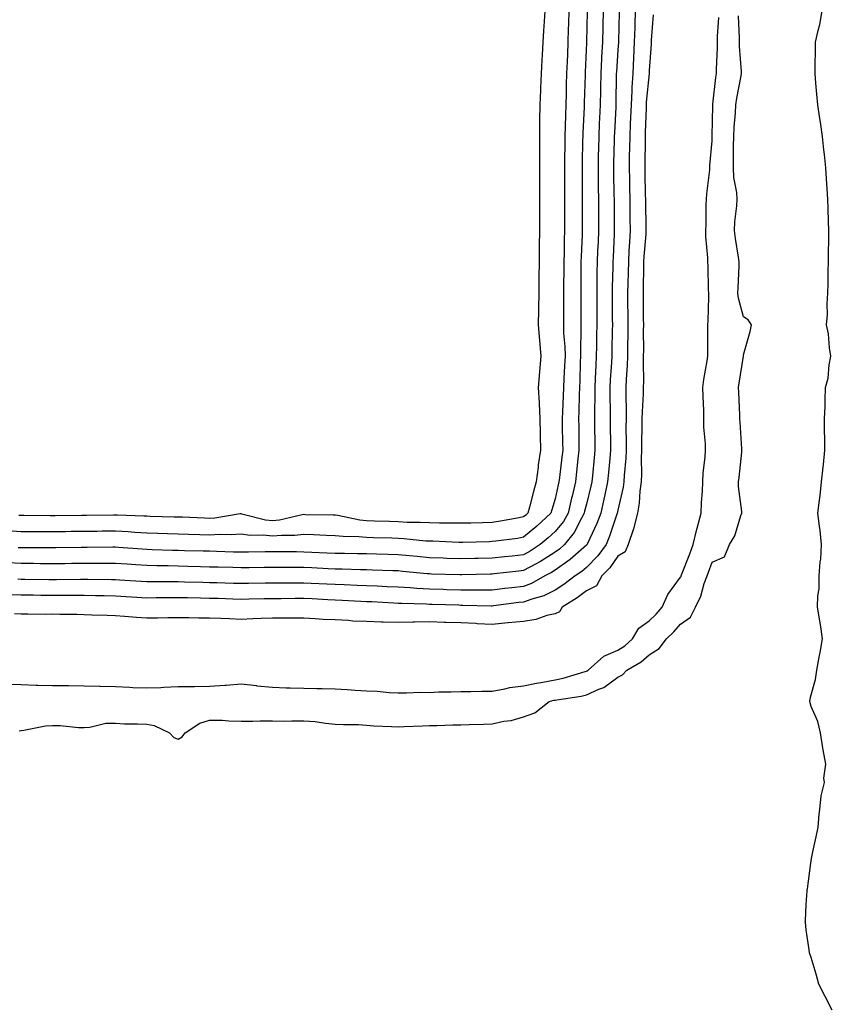
# Model space of a CAD drawing. Units: inches. Extents: x 973763 to 976403, y 7231898 to 7234538.
# Drawn here: x 974838 to 975096, y 7232805 to 7233119 of the extents above; entities that cross this region are included whole.
import ezdxf

# ---------------------------------------------------------------- set-up
doc = ezdxf.new("R2010")
doc.units = ezdxf.units.IN
doc.header["$MEASUREMENT"] = 0
doc.layers.add('Contour_97377231', color=7, linetype='Continuous', true_color=0xad2d98)

msp = doc.modelspace()

# ---------------------------------------------------------------- linework, layer by layer
at = {"layer": 'Contour_97377231'}
for points in [[(975012.47, 7233121.92, 3163), (975012.34, 7233117.63, 3163), (975012.28, 7233116.15, 3163), (975012.14, 7233111.92, 3163), (975011.98, 7233107.99, 3163), (975011.88, 7233105.75, 3163), (975011.71, 7233101.92, 3163), (975011.62, 7233098.35, 3163), (975011.55, 7233095.42, 3163), (975011.46, 7233091.92, 3163), (975011.34, 7233088.63, 3163), (975011.27, 7233085.14, 3163), (975011.17, 7233081.92, 3163), (975011.12, 7233078.85, 3163), (975011.1, 7233074.97, 3163), (975011.06, 7233071.92, 3163), (975011.07, 7233068.9, 3163), (975011.08, 7233064.95, 3163), (975011.1, 7233061.92, 3163), (975011.1, 7233058.87, 3163), (975011.08, 7233054.95, 3163), (975011.08, 7233051.92, 3163), (975010.99, 7233048.98, 3163), (975010.92, 7233044.79, 3163), (975010.84, 7233041.92, 3163), (975010.82, 7233039.15, 3163), (975010.78, 7233034.65, 3163), (975010.76, 7233031.92, 3163), (975010.76, 7233029.21, 3163), (975010.7, 7233024.57, 3163), (975010.69, 7233021.92, 3163), (975010.76, 7233019.21, 3163), (975011.14, 7233015.01, 3163), (975011.22, 7233011.92, 3163), (975011.11, 7233008.86, 3163), (975010.89, 7233004.76, 3163), (975010.78, 7233001.92, 3163), (975010.68, 7232999.29, 3163), (975010.39, 7232994.26, 3163), (975010.3, 7232991.92, 3163), (975010.33, 7232989.64, 3163), (975010.47, 7232984.34, 3163), (975010.51, 7232981.92, 3163), (975010.26, 7232979.71, 3163), (975009.42, 7232973.29, 3163), (975009.26, 7232971.92, 3163), (975009.03, 7232970.94, 3163), (975008.05, 7232966.45, 3163), (975006.98, 7232962.99, 3163), (975006.68, 7232961.92, 3163), (975002.23, 7232957.74, 3163), (974998.05, 7232954.21, 3163), (974996.09, 7232953.88, 3163), (974989.14, 7232953.01, 3163), (974988.05, 7232952.84, 3163), (974987.15, 7232952.82, 3163), (974978.66, 7232952.53, 3163), (974978.05, 7232952.51, 3163), (974977.45, 7232952.52, 3163), (974969.08, 7232952.95, 3163), (974968.05, 7232952.97, 3163), (974966.94, 7232953.03, 3163), (974959.89, 7232953.76, 3163), (974958.05, 7232953.84, 3163), (974956.06, 7232953.91, 3163), (974950.19, 7232954.06, 3163), (974948.05, 7232954.13, 3163), (974945.6, 7232954.37, 3163), (974940.55, 7232954.42, 3163), (974938.05, 7232954.71, 3163), (974935.14, 7232954.83, 3163), (974931.17, 7232955.05, 3163), (974928.05, 7232955.16, 3163), (974925.17, 7232954.8, 3163), (974920.97, 7232954.84, 3163), (974918.05, 7232954.55, 3163), (974915.11, 7232954.86, 3163), (974910.93, 7232954.8, 3163), (974908.05, 7232955.2, 3163), (974904.99, 7232954.98, 3163), (974901.25, 7232955.12, 3163), (974898.05, 7232954.94, 3163), (974894.92, 7232955.05, 3163), (974891.26, 7232955.13, 3163), (974888.05, 7232955.24, 3163), (974884.61, 7232955.36, 3163), (974881.59, 7232955.46, 3163), (974878.05, 7232955.57, 3163), (974874.18, 7232955.79, 3163), (974872.08, 7232955.95, 3163), (974868.05, 7232956.17, 3163), (974863.85, 7232956.12, 3163), (974862.24, 7232956.11, 3163), (974858.05, 7232956.07, 3163), (974853.95, 7232956.02, 3163), (974852.14, 7232956.01, 3163), (974848.05, 7232955.97, 3163), (974842.1, 7232955.97, 3163), (974838.05, 7232955.98, 3163), (974833.67, 7232956.3, 3163)], [(975023.42, 7233121.92, 3165), (975023.28, 7233117.15, 3165), (975023.27, 7233116.7, 3165), (975023.14, 7233111.92, 3165), (975022.88, 7233107.09, 3165), (975022.86, 7233106.73, 3165), (975022.61, 7233101.92, 3165), (975022.53, 7233097.44, 3165), (975022.5, 7233096.37, 3165), (975022.42, 7233091.92, 3165), (975022.22, 7233087.75, 3165), (975022.15, 7233086.02, 3165), (975021.96, 7233081.92, 3165), (975021.87, 7233078.1, 3165), (975021.82, 7233075.69, 3165), (975021.73, 7233071.92, 3165), (975021.78, 7233068.19, 3165), (975021.8, 7233065.67, 3165), (975021.85, 7233061.92, 3165), (975021.87, 7233058.1, 3165), (975021.87, 7233055.74, 3165), (975021.88, 7233051.92, 3165), (975021.73, 7233048.24, 3165), (975021.61, 7233045.48, 3165), (975021.47, 7233041.92, 3165), (975021.41, 7233038.56, 3165), (975021.4, 7233035.27, 3165), (975021.34, 7233031.92, 3165), (975021.36, 7233028.61, 3165), (975021.35, 7233025.22, 3165), (975021.36, 7233021.92, 3165), (975021.3, 7233018.67, 3165), (975021.2, 7233015.07, 3165), (975021.14, 7233011.92, 3165), (975020.99, 7233008.98, 3165), (975020.88, 7233004.75, 3165), (975020.76, 7233001.92, 3165), (975020.75, 7232999.22, 3165), (975020.64, 7232994.51, 3165), (975020.64, 7232991.92, 3165), (975020.66, 7232989.31, 3165), (975020.68, 7232984.55, 3165), (975020.69, 7232981.92, 3165), (975020.47, 7232979.5, 3165), (975019.94, 7232973.81, 3165), (975019.78, 7232971.92, 3165), (975019.47, 7232970.5, 3165), (975018.05, 7232964.75, 3165), (975017.48, 7232962.49, 3165), (975017.36, 7232961.92, 3165), (975016.44, 7232960.31, 3165), (975014.18, 7232955.79, 3165), (975011.11, 7232951.92, 3165), (975009.49, 7232950.48, 3165), (975008.05, 7232949.48, 3165), (975003.42, 7232946.55, 3165), (975001.84, 7232945.71, 3165), (974998.05, 7232943.6, 3165), (974996.54, 7232943.43, 3165), (974988.67, 7232942.54, 3165), (974988.05, 7232942.48, 3165), (974987.51, 7232942.46, 3165), (974978.36, 7232942.23, 3165), (974978.05, 7232942.22, 3165), (974977.74, 7232942.23, 3165), (974968.65, 7232942.52, 3165), (974968.05, 7232942.54, 3165), (974967.37, 7232942.6, 3165), (974959.49, 7232943.36, 3165), (974958.05, 7232943.49, 3165), (974956.43, 7232943.54, 3165), (974949.91, 7232943.78, 3165), (974948.05, 7232943.83, 3165), (974946.1, 7232943.87, 3165), (974940.21, 7232944.08, 3165), (974938.05, 7232944.12, 3165), (974935.75, 7232944.22, 3165), (974930.61, 7232944.48, 3165), (974928.05, 7232944.6, 3165), (974925.36, 7232944.61, 3165), (974920.75, 7232944.62, 3165), (974918.05, 7232944.63, 3165), (974915.38, 7232944.59, 3165), (974910.64, 7232944.51, 3165), (974908.05, 7232944.47, 3165), (974905.42, 7232944.55, 3165), (974900.8, 7232944.67, 3165), (974898.05, 7232944.75, 3165), (974895.14, 7232944.83, 3165), (974891.09, 7232944.96, 3165), (974888.05, 7232945.04, 3165), (974884.88, 7232945.09, 3165), (974881.25, 7232945.12, 3165), (974878.05, 7232945.19, 3165), (974874.53, 7232945.44, 3165), (974871.74, 7232945.61, 3165), (974868.05, 7232945.87, 3165), (974864.11, 7232945.86, 3165), (974862, 7232945.87, 3165), (974858.05, 7232945.85, 3165), (974854.15, 7232945.82, 3165), (974851.94, 7232945.81, 3165), (974848.05, 7232945.78, 3165), (974844.17, 7232945.8, 3165), (974841.95, 7232945.82, 3165), (974838.05, 7232945.84, 3165), (974833.93, 7232946.04, 3165)], [(975033.59, 7233121.92, 3167), (975033.44, 7233117.31, 3167), (975033.41, 7233116.56, 3167), (975033.27, 7233111.92, 3167), (975033.03, 7233106.94, 3167), (975033.02, 7233106.89, 3167), (975032.77, 7233101.92, 3167), (975032.5, 7233097.47, 3167), (975032.49, 7233096.36, 3167), (975032.25, 7233091.92, 3167), (975032.08, 7233087.89, 3167), (975031.99, 7233085.86, 3167), (975031.82, 7233081.92, 3167), (975031.76, 7233078.21, 3167), (975031.69, 7233075.56, 3167), (975031.63, 7233071.92, 3167), (975031.71, 7233068.26, 3167), (975031.76, 7233065.63, 3167), (975031.83, 7233061.92, 3167), (975031.88, 7233058.09, 3167), (975031.89, 7233055.76, 3167), (975031.94, 7233051.92, 3167), (975031.71, 7233048.26, 3167), (975031.59, 7233045.46, 3167), (975031.39, 7233041.92, 3167), (975031.32, 7233038.65, 3167), (975031.21, 7233035.08, 3167), (975031.14, 7233031.92, 3167), (975031.17, 7233028.8, 3167), (975031.21, 7233025.08, 3167), (975031.23, 7233021.92, 3167), (975031.21, 7233018.76, 3167), (975031.17, 7233015.04, 3167), (975031.15, 7233011.92, 3167), (975031.05, 7233008.92, 3167), (975030.69, 7233004.56, 3167), (975030.6, 7233001.92, 3167), (975030.56, 7232999.41, 3167), (975030.68, 7232994.55, 3167), (975030.65, 7232991.92, 3167), (975030.63, 7232989.34, 3167), (975030.68, 7232984.55, 3167), (975030.66, 7232981.92, 3167), (975030.57, 7232979.4, 3167), (975030.07, 7232973.94, 3167), (975029.99, 7232971.92, 3167), (975029.76, 7232970.21, 3167), (975028.05, 7232962.82, 3167), (975027.9, 7232962.07, 3167), (975027.86, 7232961.92, 3167), (975027.76, 7232961.63, 3167), (975025.41, 7232954.56, 3167), (975024.28, 7232951.92, 3167), (975021.64, 7232948.33, 3167), (975018.05, 7232944.62, 3167), (975016.6, 7232943.37, 3167), (975014.46, 7232941.92, 3167), (975010.82, 7232939.15, 3167), (975008.05, 7232937.33, 3167), (975004.43, 7232935.54, 3167), (975000.68, 7232934.55, 3167), (974998.05, 7232933.59, 3167), (974996.56, 7232933.41, 3167), (974988.5, 7232932.37, 3167), (974988.05, 7232932.31, 3167), (974987.66, 7232932.31, 3167), (974978.67, 7232932.54, 3167), (974978.05, 7232932.54, 3167), (974977.42, 7232932.55, 3167), (974968.92, 7232932.79, 3167), (974968.05, 7232932.82, 3167), (974967.1, 7232932.87, 3167), (974959.23, 7232933.1, 3167), (974958.05, 7232933.17, 3167), (974956.73, 7232933.24, 3167), (974949.75, 7232933.62, 3167), (974948.05, 7232933.69, 3167), (974946.19, 7232933.78, 3167), (974940.23, 7232934.1, 3167), (974938.05, 7232934.2, 3167), (974935.66, 7232934.31, 3167), (974930.72, 7232934.59, 3167), (974928.05, 7232934.71, 3167), (974925.26, 7232934.71, 3167), (974920.8, 7232934.67, 3167), (974918.05, 7232934.66, 3167), (974915.36, 7232934.61, 3167), (974910.6, 7232934.47, 3167), (974908.05, 7232934.41, 3167), (974905.47, 7232934.5, 3167), (974900.81, 7232934.68, 3167), (974898.05, 7232934.77, 3167), (974895.14, 7232934.83, 3167), (974891.02, 7232934.89, 3167), (974888.05, 7232934.96, 3167), (974885.02, 7232934.95, 3167), (974881.02, 7232934.89, 3167), (974878.05, 7232934.88, 3167), (974874.9, 7232935.07, 3167), (974871.43, 7232935.3, 3167), (974868.05, 7232935.52, 3167), (974864.41, 7232935.56, 3167), (974861.73, 7232935.6, 3167), (974858.05, 7232935.64, 3167), (974854.32, 7232935.65, 3167), (974851.81, 7232935.68, 3167), (974848.05, 7232935.69, 3167), (974844.24, 7232935.73, 3167), (974841.88, 7232935.75, 3167), (974838.05, 7232935.79, 3167), (974834.09, 7232935.88, 3167)], [(975004.83, 7233121.92, 3162), (975004.62, 7233118.49, 3162), (975004.41, 7233115.56, 3162), (975004.19, 7233111.92, 3162), (975003.96, 7233107.83, 3162), (975003.82, 7233106.15, 3162), (975003.59, 7233101.92, 3162), (975003.42, 7233097.29, 3162), (975003.38, 7233096.59, 3162), (975003.22, 7233091.92, 3162), (975003.14, 7233087.01, 3162), (975003.14, 7233086.83, 3162), (975003.06, 7233081.92, 3162), (975003.05, 7233076.92, 3162), (975003.05, 7233071.92, 3162), (975003.07, 7233066.94, 3162), (975003.07, 7233066.9, 3162), (975003.09, 7233061.92, 3162), (975003.09, 7233051.92, 3162), (975003.02, 7233046.95, 3162), (975003.02, 7233046.89, 3162), (975002.94, 7233041.92, 3162), (975002.89, 7233037.08, 3162), (975002.89, 7233036.76, 3162), (975002.84, 7233031.92, 3162), (975002.78, 7233027.19, 3162), (975002.77, 7233026.64, 3162), (975002.7, 7233021.92, 3162), (975003.07, 7233016.94, 3162), (975003.08, 7233016.89, 3162), (975003.55, 7233011.92, 3162), (975003.11, 7233006.98, 3162), (975003.1, 7233006.87, 3162), (975002.7, 7233001.92, 3162), (975002.95, 7232997.02, 3162), (975002.98, 7232996.85, 3162), (975003.18, 7232991.92, 3162), (975003.28, 7232987.15, 3162), (975003.3, 7232986.67, 3162), (975003.42, 7232981.92, 3162), (975002.7, 7232977.27, 3162), (975002.64, 7232976.51, 3162), (975002.01, 7232971.92, 3162), (975001.14, 7232968.83, 3162), (974999.9, 7232963.77, 3162), (974999.4, 7232961.92, 3162), (974998.7, 7232961.27, 3162), (974998.05, 7232960.71, 3162), (974996.6, 7232960.47, 3162), (974990.66, 7232959.31, 3162), (974988.05, 7232958.9, 3162), (974984.95, 7232958.82, 3162), (974981.2, 7232958.77, 3162), (974978.05, 7232958.69, 3162), (974974.89, 7232958.76, 3162), (974971.23, 7232958.74, 3162), (974968.05, 7232958.81, 3162), (974965.1, 7232958.97, 3162), (974961, 7232958.97, 3162), (974958.05, 7232959.11, 3162), (974955.34, 7232959.21, 3162), (974950.57, 7232959.4, 3162), (974948.05, 7232959.49, 3162), (974945.83, 7232959.7, 3162), (974938.82, 7232961.15, 3162), (974938.05, 7232961.25, 3162), (974937.4, 7232961.27, 3162), (974928.55, 7232961.42, 3162), (974928.05, 7232961.44, 3162), (974927.5, 7232961.37, 3162), (974920.27, 7232959.7, 3162), (974918.05, 7232959.48, 3162), (974915.84, 7232959.71, 3162), (974908.34, 7232961.63, 3162), (974908.05, 7232961.67, 3162), (974907.78, 7232961.65, 3162), (974899.66, 7232960.31, 3162), (974898.05, 7232960.21, 3162), (974896.4, 7232960.27, 3162), (974889.39, 7232960.58, 3162), (974888.05, 7232960.62, 3162), (974886.79, 7232960.66, 3162), (974879.09, 7232960.88, 3162), (974878.05, 7232960.91, 3162), (974877.1, 7232960.97, 3162), (974868.73, 7232961.24, 3162), (974868.05, 7232961.28, 3162), (974867.4, 7232961.27, 3162), (974858.79, 7232961.18, 3162), (974858.05, 7232961.18, 3162), (974857.3, 7232961.17, 3162), (974848.89, 7232961.08, 3162), (974847.21, 7232961.08, 3162), (974838.84, 7232961.13, 3162), (974838.05, 7232961.13, 3162), (974837.32, 7232961.19, 3162)], [(975096.35, 7232803.62, 3166), (975094.09, 7232807.96, 3166), (975092.09, 7232811.92, 3166), (975091.21, 7232815.08, 3166), (975089.57, 7232820.4, 3166), (975089.12, 7232821.92, 3166), (975088.96, 7232822.83, 3166), (975088.05, 7232829.2, 3166), (975087.77, 7232831.64, 3166), (975087.76, 7232831.92, 3166), (975087.77, 7232832.2, 3166), (975088.05, 7232837.21, 3166), (975088.36, 7232841.61, 3166), (975088.37, 7232841.92, 3166), (975088.43, 7232842.3, 3166), (975089.5, 7232850.47, 3166), (975089.72, 7232851.92, 3166), (975090.15, 7232854.02, 3166), (975091.17, 7232858.8, 3166), (975091.82, 7232861.92, 3166), (975092.17, 7232866.04, 3166), (975092.43, 7232867.54, 3166), (975092.79, 7232871.92, 3166), (975093.88, 7232876.09, 3166), (975093.67, 7232877.55, 3166), (975094.28, 7232881.92, 3166), (975093.45, 7232886.52, 3166), (975093.29, 7232887.16, 3166), (975092.55, 7232891.92, 3166), (975091.7, 7232895.57, 3166), (975089.67, 7232900.3, 3166), (975089.15, 7232901.92, 3166), (975089.4, 7232903.27, 3166), (975091, 7232908.97, 3166), (975091.42, 7232911.92, 3166), (975092.19, 7232916.06, 3166), (975092.49, 7232917.48, 3166), (975093.26, 7232921.92, 3166), (975092.62, 7232926.49, 3166), (975092.38, 7232927.59, 3166), (975091.68, 7232931.92, 3166), (975091.75, 7232935.62, 3166), (975092.17, 7232937.8, 3166), (975092.21, 7232941.92, 3166), (975092.51, 7232946.38, 3166), (975092.67, 7232947.3, 3166), (975092.93, 7232951.92, 3166), (975092.47, 7232956.34, 3166), (975092.24, 7232957.73, 3166), (975091.75, 7232961.92, 3166), (975092.22, 7232966.09, 3166), (975092.49, 7232967.48, 3166), (975092.91, 7232971.92, 3166), (975093.46, 7232976.51, 3166), (975093.51, 7232977.38, 3166), (975094, 7232981.92, 3166), (975093.99, 7232985.98, 3166), (975093.89, 7232987.76, 3166), (975093.89, 7232991.92, 3166), (975094.07, 7232995.9, 3166), (975094.06, 7232997.93, 3166), (975094.21, 7233001.92, 3166), (975095.08, 7233004.89, 3166), (975095.31, 7233009.18, 3166), (975095.86, 7233011.92, 3166), (975095.43, 7233014.54, 3166), (975095.14, 7233019.01, 3166), (975094.54, 7233021.92, 3166), (975094.77, 7233025.2, 3166), (975094.71, 7233028.58, 3166), (975094.91, 7233031.92, 3166), (975095.03, 7233034.94, 3166), (975095.07, 7233038.94, 3166), (975095.19, 7233041.92, 3166), (975095.19, 7233044.78, 3166), (975095.24, 7233049.11, 3166), (975095.23, 7233051.92, 3166), (975095.14, 7233054.83, 3166), (975095.03, 7233058.9, 3166), (975094.94, 7233061.92, 3166), (975094.76, 7233065.21, 3166), (975094.53, 7233068.4, 3166), (975094.34, 7233071.92, 3166), (975093.88, 7233076.09, 3166), (975093.7, 7233077.57, 3166), (975093.23, 7233081.92, 3166), (975092.58, 7233086.45, 3166), (975092.39, 7233087.58, 3166), (975091.74, 7233091.92, 3166), (975091.45, 7233095.32, 3166), (975091.11, 7233098.86, 3166), (975090.84, 7233101.92, 3166), (975090.89, 7233104.76, 3166), (975090.95, 7233109.02, 3166), (975091, 7233111.92, 3166), (975091.81, 7233115.68, 3166), (975092.39, 7233117.58, 3166), (975093.13, 7233121.92, 3166)], [(974833.6, 7232907.47, 3168), (974838.05, 7232907.3, 3168), (974842.81, 7232907.16, 3168), (974843.28, 7232907.15, 3168), (974848.05, 7232907.01, 3168), (974852.99, 7232906.98, 3168), (974853.11, 7232906.98, 3168), (974858.05, 7232906.95, 3168), (974862.95, 7232906.82, 3168), (974863.17, 7232906.8, 3168), (974868.05, 7232906.66, 3168), (974872.63, 7232906.5, 3168), (974873.57, 7232906.4, 3168), (974878.05, 7232906.23, 3168), (974882.55, 7232906.42, 3168), (974883.51, 7232906.46, 3168), (974888.05, 7232906.65, 3168), (974892.84, 7232906.71, 3168), (974893.23, 7232906.74, 3168), (974898.05, 7232906.79, 3168), (974902.85, 7232907.12, 3168), (974903.29, 7232907.16, 3168), (974908.05, 7232907.53, 3168), (974912.99, 7232906.98, 3168), (974913.09, 7232906.96, 3168), (974918.05, 7232906.47, 3168), (974922.45, 7232906.32, 3168), (974923.7, 7232906.27, 3168), (974928.05, 7232906.12, 3168), (974932.16, 7232906.03, 3168), (974933.92, 7232906.05, 3168), (974938.05, 7232905.96, 3168), (974941.89, 7232905.76, 3168), (974944.42, 7232905.55, 3168), (974948.05, 7232905.35, 3168), (974951.39, 7232905.26, 3168), (974955.18, 7232904.79, 3168), (974958.05, 7232904.7, 3168), (974960.77, 7232904.64, 3168), (974965.08, 7232904.89, 3168), (974968.05, 7232904.83, 3168), (974971.08, 7232904.95, 3168), (974975, 7232904.97, 3168), (974978.05, 7232905.08, 3168), (974981.25, 7232905.12, 3168), (974984.76, 7232905.21, 3168), (974988.05, 7232905.25, 3168), (974992.06, 7232905.93, 3168), (974993.64, 7232906.33, 3168), (974998.05, 7232906.94, 3168), (975002.16, 7232907.81, 3168), (975004.2, 7232908.07, 3168), (975008.05, 7232908.79, 3168), (975010.64, 7232909.33, 3168), (975017.62, 7232911.49, 3168), (975018.05, 7232911.6, 3168), (975018.27, 7232911.7, 3168), (975018.55, 7232911.92, 3168), (975023.57, 7232916.4, 3168), (975028.05, 7232918.29, 3168), (975030.28, 7232919.69, 3168), (975032.73, 7232921.92, 3168), (975034.69, 7232925.28, 3168), (975038.05, 7232927.62, 3168), (975040.23, 7232929.74, 3168), (975042.2, 7232931.92, 3168), (975043.96, 7232936.01, 3168), (975048.05, 7232941.51, 3168), (975048.2, 7232941.77, 3168), (975048.25, 7232941.92, 3168), (975048.37, 7232942.24, 3168), (975050.98, 7232948.99, 3168), (975052.03, 7232951.92, 3168), (975053.16, 7232956.81, 3168), (975053.27, 7232957.14, 3168), (975054.6, 7232961.92, 3168), (975054.67, 7232965.3, 3168), (975055.02, 7232968.89, 3168), (975055.1, 7232971.92, 3168), (975055.23, 7232974.74, 3168), (975055.87, 7232979.74, 3168), (975055.99, 7232981.92, 3168), (975055.96, 7232984.01, 3168), (975055.47, 7232989.34, 3168), (975055.44, 7232991.92, 3168), (975055.4, 7232994.57, 3168), (975055.17, 7232999.04, 3168), (975055.13, 7233001.92, 3168), (975055.45, 7233004.52, 3168), (975056.5, 7233010.37, 3168), (975056.7, 7233011.92, 3168), (975056.67, 7233013.3, 3168), (975056.76, 7233020.63, 3168), (975056.73, 7233021.92, 3168), (975056.8, 7233023.17, 3168), (975056.98, 7233030.85, 3168), (975057.03, 7233031.92, 3168), (975056.96, 7233033.01, 3168), (975056.82, 7233040.69, 3168), (975056.73, 7233041.92, 3168), (975056.71, 7233043.26, 3168), (975056.1, 7233049.97, 3168), (975056.07, 7233051.92, 3168), (975056.17, 7233053.8, 3168), (975056.22, 7233060.09, 3168), (975056.31, 7233061.92, 3168), (975056.39, 7233063.58, 3168), (975057.35, 7233071.22, 3168), (975057.39, 7233071.92, 3168), (975057.39, 7233072.58, 3168), (975058.05, 7233080.51, 3168), (975058.11, 7233081.86, 3168), (975058.12, 7233081.92, 3168), (975058.12, 7233081.99, 3168), (975058.27, 7233091.7, 3168), (975058.28, 7233091.92, 3168), (975058.32, 7233092.19, 3168), (975059.3, 7233100.67, 3168), (975059.5, 7233101.92, 3168), (975059.48, 7233103.35, 3168), (975059.81, 7233110.16, 3168), (975059.79, 7233111.92, 3168), (975059.82, 7233113.69, 3168), (975060.25, 7233119.72, 3168)], [(975039.31, 7233120.66, 3168), (975038.7, 7233112.57, 3168), (975038.66, 7233111.92, 3168), (975038.65, 7233111.32, 3168), (975038.05, 7233102.94, 3168), (975038.02, 7233101.95, 3168), (975038.02, 7233101.92, 3168), (975038.02, 7233101.89, 3168), (975037.12, 7233092.85, 3168), (975037.07, 7233091.92, 3168), (975037.02, 7233090.89, 3168), (975036.78, 7233083.19, 3168), (975036.73, 7233081.92, 3168), (975036.7, 7233080.57, 3168), (975036.65, 7233073.32, 3168), (975036.62, 7233071.92, 3168), (975036.65, 7233070.52, 3168), (975036.8, 7233063.17, 3168), (975036.82, 7233061.92, 3168), (975036.83, 7233060.7, 3168), (975036.97, 7233053, 3168), (975036.99, 7233051.92, 3168), (975036.92, 7233050.79, 3168), (975036.36, 7233043.61, 3168), (975036.26, 7233041.92, 3168), (975036.22, 7233040.09, 3168), (975036.14, 7233033.83, 3168), (975036.1, 7233031.92, 3168), (975036.12, 7233029.99, 3168), (975036.16, 7233023.81, 3168), (975036.17, 7233021.92, 3168), (975036.16, 7233020.03, 3168), (975036.17, 7233013.8, 3168), (975036.16, 7233011.92, 3168), (975036.09, 7233009.96, 3168), (975036.17, 7233003.8, 3168), (975036.1, 7233001.92, 3168), (975036.07, 7232999.94, 3168), (975035.76, 7232994.21, 3168), (975035.73, 7232991.92, 3168), (975035.71, 7232989.58, 3168), (975035.59, 7232984.38, 3168), (975035.57, 7232981.92, 3168), (975035.48, 7232979.35, 3168), (975035.58, 7232974.39, 3168), (975035.48, 7232971.92, 3168), (975035.08, 7232968.95, 3168), (975034.85, 7232965.12, 3168), (975034.34, 7232961.92, 3168), (975033.05, 7232956.92, 3168), (975031.33, 7232951.92, 3168), (975030.41, 7232949.56, 3168), (975028.05, 7232948.21, 3168), (975025.46, 7232944.51, 3168), (975022.97, 7232941.92, 3168), (975021.24, 7232938.73, 3168), (975018.05, 7232937.13, 3168), (975015.07, 7232934.9, 3168), (975010.35, 7232931.92, 3168), (975009.52, 7232930.45, 3168), (975008.05, 7232929.84, 3168), (975005.41, 7232929.28, 3168), (975001.98, 7232927.99, 3168), (974998.05, 7232927.45, 3168), (974993.07, 7232926.94, 3168), (974993.03, 7232926.94, 3168), (974988.05, 7232926.49, 3168), (974983.26, 7232926.71, 3168), (974982.87, 7232926.74, 3168), (974978.05, 7232926.96, 3168), (974973.25, 7232927.12, 3168), (974972.84, 7232927.13, 3168), (974968.05, 7232927.29, 3168), (974963.29, 7232927.16, 3168), (974962.79, 7232927.18, 3168), (974958.05, 7232927.04, 3168), (974953.29, 7232927.16, 3168), (974952.77, 7232927.2, 3168), (974948.05, 7232927.35, 3168), (974943.68, 7232927.55, 3168), (974942.3, 7232927.67, 3168), (974938.05, 7232927.89, 3168), (974934.2, 7232928.07, 3168), (974931.68, 7232928.29, 3168), (974928.05, 7232928.48, 3168), (974924.61, 7232928.48, 3168), (974921.53, 7232928.44, 3168), (974918.05, 7232928.44, 3168), (974914.46, 7232928.33, 3168), (974911.76, 7232928.21, 3168), (974908.05, 7232928.09, 3168), (974904.34, 7232928.21, 3168), (974901.59, 7232928.38, 3168), (974898.05, 7232928.49, 3168), (974894.61, 7232928.48, 3168), (974891.41, 7232928.56, 3168), (974888.05, 7232928.55, 3168), (974884.69, 7232928.56, 3168), (974881.49, 7232928.48, 3168), (974878.05, 7232928.49, 3168), (974874.76, 7232928.63, 3168), (974870.93, 7232929.04, 3168), (974868.05, 7232929.17, 3168), (974865.41, 7232929.28, 3168), (974860.54, 7232929.43, 3168), (974858.05, 7232929.54, 3168), (974855.71, 7232929.58, 3168), (974850.3, 7232929.67, 3168), (974848.05, 7232929.71, 3168), (974845.81, 7232929.68, 3168), (974840.19, 7232929.78, 3168), (974838.05, 7232929.75, 3168), (974835.92, 7232929.79, 3168)], [(975028.49, 7233121.48, 3166), (975028.23, 7233112.1, 3166), (975028.22, 7233111.92, 3166), (975028.21, 7233111.76, 3166), (975028.05, 7233109.45, 3166), (975027.57, 7233102.4, 3166), (975027.55, 7233101.92, 3166), (975027.54, 7233101.41, 3166), (975027.42, 7233092.55, 3166), (975027.41, 7233091.92, 3166), (975027.38, 7233091.25, 3166), (975026.95, 7233083.02, 3166), (975026.9, 7233081.92, 3166), (975026.87, 7233080.74, 3166), (975026.69, 7233073.28, 3166), (975026.66, 7233071.92, 3166), (975026.68, 7233070.55, 3166), (975026.82, 7233063.15, 3166), (975026.84, 7233061.92, 3166), (975026.85, 7233060.72, 3166), (975026.89, 7233053.08, 3166), (975026.9, 7233051.92, 3166), (975026.85, 7233050.72, 3166), (975026.54, 7233043.43, 3166), (975026.48, 7233041.92, 3166), (975026.45, 7233040.32, 3166), (975026.24, 7233033.73, 3166), (975026.21, 7233031.92, 3166), (975026.22, 7233030.09, 3166), (975026.29, 7233023.68, 3166), (975026.3, 7233021.92, 3166), (975026.27, 7233020.14, 3166), (975026.17, 7233013.8, 3166), (975026.14, 7233011.92, 3166), (975026.04, 7233009.91, 3166), (975025.62, 7233004.35, 3166), (975025.5, 7233001.92, 3166), (975025.5, 7232999.37, 3166), (975025.62, 7232994.35, 3166), (975025.62, 7232991.92, 3166), (975025.63, 7232989.5, 3166), (975025.69, 7232984.28, 3166), (975025.7, 7232981.92, 3166), (975025.46, 7232979.33, 3166), (975025.07, 7232974.9, 3166), (975024.8, 7232971.92, 3166), (975023.9, 7232967.77, 3166), (975023.62, 7232966.35, 3166), (975022.6, 7232961.92, 3166), (975021.36, 7232958.61, 3166), (975018.37, 7232952.24, 3166), (975018.24, 7232951.92, 3166), (975018.16, 7232951.81, 3166), (975018.05, 7232951.71, 3166), (975016.39, 7232950.26, 3166), (975012.84, 7232947.13, 3166), (975008.05, 7232943.76, 3166), (975006.93, 7232943.04, 3166), (975004.8, 7232941.92, 3166), (975000.5, 7232939.47, 3166), (974998.05, 7232938.58, 3166), (974994.26, 7232938.13, 3166), (974992.08, 7232937.89, 3166), (974988.05, 7232937.39, 3166), (974983.52, 7232937.39, 3166), (974982.6, 7232937.37, 3166), (974978.05, 7232937.37, 3166), (974973.63, 7232937.5, 3166), (974972.43, 7232937.54, 3166), (974968.05, 7232937.65, 3166), (974964.03, 7232937.9, 3166), (974961.88, 7232938.09, 3166), (974958.05, 7232938.33, 3166), (974954.62, 7232938.49, 3166), (974951.36, 7232938.61, 3166), (974948.05, 7232938.76, 3166), (974945.02, 7232938.89, 3166), (974940.94, 7232939.03, 3166), (974938.05, 7232939.16, 3166), (974935.42, 7232939.29, 3166), (974930.43, 7232939.54, 3166), (974928.05, 7232939.65, 3166), (974925.77, 7232939.64, 3166), (974920.32, 7232939.65, 3166), (974918.05, 7232939.65, 3166), (974915.73, 7232939.6, 3166), (974910.46, 7232939.51, 3166), (974908.05, 7232939.46, 3166), (974905.67, 7232939.54, 3166), (974900.3, 7232939.67, 3166), (974898.05, 7232939.75, 3166), (974895.92, 7232939.79, 3166), (974889.99, 7232939.98, 3166), (974888.05, 7232940.03, 3166), (974886.15, 7232940.02, 3166), (974879.91, 7232940.06, 3166), (974878.05, 7232940.05, 3166), (974876.29, 7232940.16, 3166), (974869.37, 7232940.6, 3166), (974868.05, 7232940.69, 3166), (974866.83, 7232940.7, 3166), (974859.24, 7232940.73, 3166), (974858.05, 7232940.74, 3166), (974856.88, 7232940.75, 3166), (974849.26, 7232940.71, 3166), (974848.05, 7232940.71, 3166), (974846.85, 7232940.72, 3166), (974839.17, 7232940.8, 3166), (974838.05, 7232940.81, 3166), (974836.97, 7232940.84, 3166)], [(975018.32, 7233121.65, 3164), (975018.06, 7233111.91, 3164), (975018.05, 7233111.72, 3164), (975017.63, 7233102.34, 3164), (975017.61, 7233101.92, 3164), (975017.6, 7233101.47, 3164), (975017.35, 7233092.62, 3164), (975017.33, 7233091.92, 3164), (975017.3, 7233091.17, 3164), (975016.9, 7233083.07, 3164), (975016.86, 7233081.92, 3164), (975016.84, 7233080.71, 3164), (975016.66, 7233073.31, 3164), (975016.64, 7233071.92, 3164), (975016.64, 7233070.51, 3164), (975016.7, 7233063.27, 3164), (975016.71, 7233061.92, 3164), (975016.71, 7233051.92, 3164), (975016.67, 7233050.54, 3164), (975016.37, 7233043.6, 3164), (975016.31, 7233041.92, 3164), (975016.3, 7233040.17, 3164), (975016.27, 7233033.7, 3164), (975016.26, 7233031.92, 3164), (975016.25, 7233030.12, 3164), (975016.24, 7233023.73, 3164), (975016.22, 7233021.92, 3164), (975016.28, 7233020.15, 3164), (975016.11, 7233013.86, 3164), (975016.16, 7233011.92, 3164), (975016.09, 7233009.96, 3164), (975015.94, 7233004.03, 3164), (975015.86, 7233001.92, 3164), (975015.76, 7232999.63, 3164), (975015.64, 7232994.33, 3164), (975015.54, 7232991.92, 3164), (975015.58, 7232989.45, 3164), (975015.59, 7232984.38, 3164), (975015.63, 7232981.92, 3164), (975015.33, 7232979.2, 3164), (975014.92, 7232975.05, 3164), (975014.56, 7232971.92, 3164), (975013.48, 7232967.35, 3164), (975013.3, 7232966.67, 3164), (975012.22, 7232961.92, 3164), (975010.71, 7232959.26, 3164), (975008.05, 7232956.05, 3164), (975005.91, 7232954.06, 3164), (975003.36, 7232951.92, 3164), (975000.15, 7232949.82, 3164), (974998.05, 7232948.65, 3164), (974994.39, 7232948.26, 3164), (974991.97, 7232948, 3164), (974988.05, 7232947.58, 3164), (974983.6, 7232947.47, 3164), (974982.53, 7232947.44, 3164), (974978.05, 7232947.31, 3164), (974973.61, 7232947.48, 3164), (974972.44, 7232947.53, 3164), (974968.05, 7232947.69, 3164), (974964.19, 7232948.06, 3164), (974961.67, 7232948.3, 3164), (974958.05, 7232948.65, 3164), (974954.88, 7232948.75, 3164), (974951.14, 7232948.83, 3164), (974948.05, 7232948.92, 3164), (974945.12, 7232948.99, 3164), (974940.95, 7232949.02, 3164), (974938.05, 7232949.09, 3164), (974935.34, 7232949.21, 3164), (974930.56, 7232949.41, 3164), (974928.05, 7232949.53, 3164), (974925.67, 7232949.54, 3164), (974920.38, 7232949.59, 3164), (974918.05, 7232949.6, 3164), (974915.7, 7232949.57, 3164), (974910.47, 7232949.5, 3164), (974908.05, 7232949.46, 3164), (974905.66, 7232949.53, 3164), (974900.26, 7232949.71, 3164), (974898.05, 7232949.77, 3164), (974895.96, 7232949.83, 3164), (974890.01, 7232949.96, 3164), (974888.05, 7232950.02, 3164), (974886.18, 7232950.05, 3164), (974879.7, 7232950.27, 3164), (974878.05, 7232950.31, 3164), (974876.54, 7232950.41, 3164), (974868.99, 7232950.98, 3164), (974868.05, 7232951.04, 3164), (974867.17, 7232951.04, 3164), (974859.01, 7232950.96, 3164), (974858.05, 7232950.95, 3164), (974857.08, 7232950.95, 3164), (974849.09, 7232950.88, 3164), (974848.05, 7232950.87, 3164), (974847, 7232950.87, 3164), (974839.11, 7232950.86, 3164), (974838.05, 7232950.86, 3164), (974837.03, 7232950.9, 3164)], [(974837.35, 7232892.62, 3167), (974838.05, 7232892.68, 3167), (974838.87, 7232892.74, 3167), (974845.78, 7232894.19, 3167), (974848.05, 7232894.32, 3167), (974850.44, 7232894.31, 3167), (974856.32, 7232893.65, 3167), (974858.05, 7232893.65, 3167), (974859.87, 7232893.74, 3167), (974864.99, 7232894.98, 3167), (974868.05, 7232895.07, 3167), (974870.98, 7232894.85, 3167), (974875.12, 7232894.85, 3167), (974878.05, 7232894.65, 3167), (974880.4, 7232894.27, 3167), (974885.31, 7232891.92, 3167), (974886.62, 7232890.49, 3167), (974888.05, 7232889.93, 3167), (974889.31, 7232890.66, 3167), (974890.2, 7232891.92, 3167), (974894.97, 7232895, 3167), (974898.05, 7232896.02, 3167), (974902.07, 7232895.94, 3167), (974904.2, 7232895.77, 3167), (974908.05, 7232895.68, 3167), (974911.77, 7232895.64, 3167), (974914.19, 7232895.78, 3167), (974918.05, 7232895.74, 3167), (974921.82, 7232895.69, 3167), (974924.17, 7232895.8, 3167), (974928.05, 7232895.74, 3167), (974931.64, 7232895.51, 3167), (974934.98, 7232894.99, 3167), (974938.05, 7232894.75, 3167), (974940.69, 7232894.56, 3167), (974945.41, 7232894.56, 3167), (974948.05, 7232894.39, 3167), (974950.3, 7232894.17, 3167), (974955.97, 7232894, 3167), (974958.05, 7232893.81, 3167), (974960.05, 7232893.92, 3167), (974965.82, 7232894.15, 3167), (974968.05, 7232894.27, 3167), (974970.44, 7232894.31, 3167), (974975.49, 7232894.48, 3167), (974978.05, 7232894.52, 3167), (974980.73, 7232894.6, 3167), (974985.25, 7232894.72, 3167), (974988.05, 7232894.8, 3167), (974991.75, 7232895.62, 3167), (974994.12, 7232895.85, 3167), (974998.05, 7232897.04, 3167), (975001.61, 7232898.36, 3167), (975006.22, 7232901.92, 3167), (975007.67, 7232902.3, 3167), (975008.05, 7232902.37, 3167), (975008.63, 7232902.5, 3167), (975016.33, 7232903.64, 3167), (975018.05, 7232904.07, 3167), (975022, 7232905.87, 3167), (975023.6, 7232906.37, 3167), (975028.05, 7232909.71, 3167), (975029.58, 7232910.39, 3167), (975030.87, 7232911.92, 3167), (975035.45, 7232914.52, 3167), (975038.05, 7232916.83, 3167), (975041.21, 7232918.76, 3167), (975043.55, 7232921.92, 3167), (975045.83, 7232924.14, 3167), (975048.05, 7232926.6, 3167), (975051.2, 7232928.77, 3167), (975052.78, 7232931.92, 3167), (975054.49, 7232935.48, 3167), (975055.59, 7232939.46, 3167), (975056.49, 7232941.92, 3167), (975056.91, 7232943.06, 3167), (975058.05, 7232946.32, 3167), (975061.99, 7232947.98, 3167), (975063.58, 7232951.92, 3167), (975065.33, 7232954.64, 3167), (975067.25, 7232961.12, 3167), (975067.58, 7232961.92, 3167), (975067.58, 7232962.39, 3167), (975066.51, 7232970.38, 3167), (975066.51, 7232971.92, 3167), (975066.66, 7232973.31, 3167), (975067.51, 7232981.38, 3167), (975067.57, 7232981.92, 3167), (975067.54, 7232982.43, 3167), (975067.02, 7232990.89, 3167), (975066.95, 7232991.92, 3167), (975066.89, 7232993.08, 3167), (975066.56, 7233000.43, 3167), (975066.48, 7233001.92, 3167), (975066.7, 7233003.27, 3167), (975068.02, 7233011.89, 3167), (975068.02, 7233011.92, 3167), (975068.02, 7233011.95, 3167), (975068.05, 7233012.28, 3167), (975070.21, 7233019.76, 3167), (975070.65, 7233021.92, 3167), (975069.56, 7233023.43, 3167), (975068.05, 7233024.45, 3167), (975066.48, 7233030.35, 3167), (975066.3, 7233031.92, 3167), (975066.33, 7233033.64, 3167), (975066.67, 7233040.54, 3167), (975066.7, 7233041.92, 3167), (975066.5, 7233043.47, 3167), (975065.47, 7233049.34, 3167), (975065.18, 7233051.92, 3167), (975065.33, 7233054.64, 3167), (975065.9, 7233059.77, 3167), (975066.04, 7233061.92, 3167), (975065.91, 7233064.06, 3167), (975064.99, 7233068.86, 3167), (975064.86, 7233071.92, 3167), (975064.93, 7233075.04, 3167), (975064.92, 7233078.79, 3167), (975064.98, 7233081.92, 3167), (975065.12, 7233084.85, 3167), (975065.49, 7233089.36, 3167), (975065.62, 7233091.92, 3167), (975065.93, 7233094.04, 3167), (975067.29, 7233101.16, 3167), (975067.41, 7233101.92, 3167), (975067.4, 7233102.57, 3167), (975066.79, 7233110.66, 3167), (975066.77, 7233111.92, 3167), (975066.79, 7233113.18, 3167), (975066.47, 7233120.34, 3167)]]:
    msp.add_polyline3d(points, dxfattribs=at)

doc.saveas('drawing.dxf')
